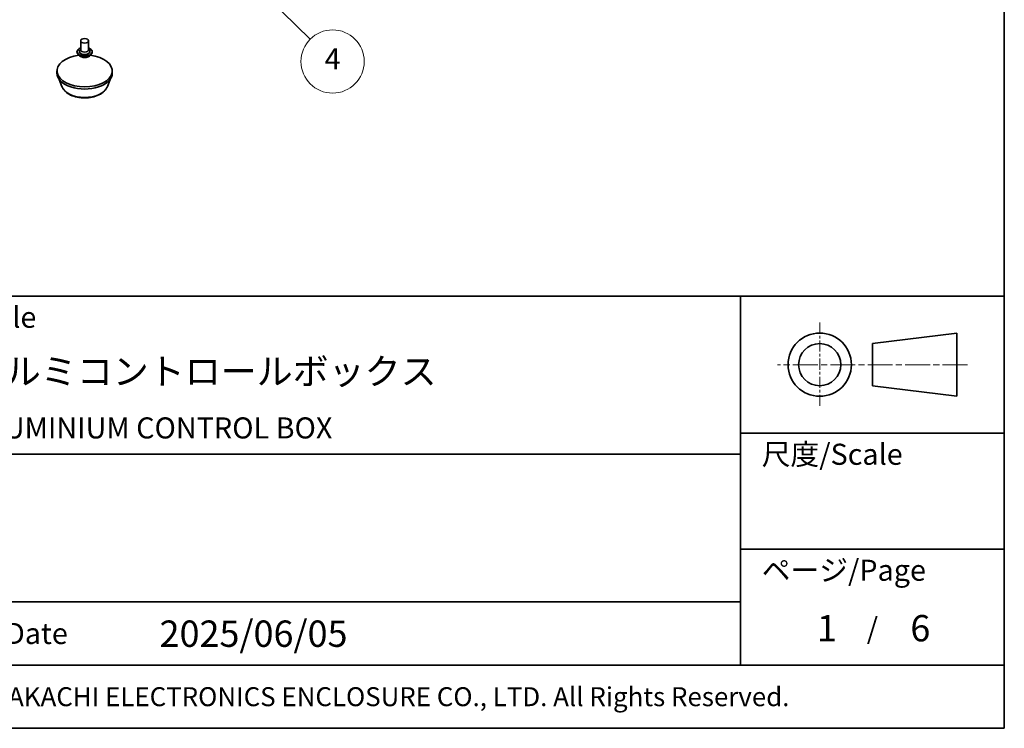
# Model space of a CAD drawing. Units: millimetres. Extents: x 7 to 7486, y 4 to 1550.
# Drawn here: x 156 to 203, y 4 to 38 of the extents above; entities that cross this region are included whole.
import ezdxf
from ezdxf.enums import TextEntityAlignment as Align

# ---------------------------------------------------------------- set-up
doc = ezdxf.new("R2010")
doc.units = ezdxf.units.MM
doc.header["$LTSCALE"] = 0.5
doc.linetypes.add('CHAIN', pattern=[0.3543, 0.2362, -0.0295, 0.0591, -0.0295])
for name, color, linetype, lineweight in [('Border (ISO)', 7, 'Continuous', 35), ('Symbol (TK)', 100, 'Continuous', 18), ('Title (ISO)', 7, 'Continuous', 35), ('Visible (ISO)', 7, 'Continuous', 35), ('Visible Narrow (ISO)', 7, 'Continuous', 25)]:
    doc.layers.add(name, color=color, linetype=linetype, lineweight=lineweight)
doc.styles.add('Note Text (TK)', font='MS PGothic.ttf')
doc.styles.add('Note Text (TK2)', font='MS PGothic.ttf')
doc.styles.add('Text Style40', font='MS PGothic.ttf')
doc.styles.add('Text Style67', font='arial.ttf')

# ---------------------------------------------------------------- blocks, each defined once
blk = doc.blocks.new('Borders tk図枠')
at = {"layer": 'Border (ISO)'}
for p in [(405.5, 289), (14.5, 8)]:
    blk.add_line(p, (405.5, 8), dxfattribs=at)
blk = doc.blocks.new('Title Blocks コピー版 tk表題欄')
at = {"layer": 'Title (ISO)'}
for p, q in [((74.709, 245.053), (255.709, 245.053)), ((230.709, 245.053), (230.709, 210.053)), ((255.709, 245.053), (255.709, 204.053)), ((243.209, 240.553), (251.209, 241.553)), ((251.209, 235.553), (251.209, 241.553)), ((243.209, 240.553), (243.209, 236.553)), ((243.209, 236.553), (251.209, 235.553)), ((230.709, 232.053), (255.709, 232.053)), ((74.709, 230.053), (230.709, 230.053)), ((230.709, 221.053), (255.709, 221.053)), ((74.709, 216.053), (230.709, 216.053)), ((255.709, 210.053), (74.709, 210.053)), ((74.709, 204.053), (255.709, 204.053))]:
    blk.add_line(p, q, dxfattribs=at)
at = {"layer": 'Title (ISO)', "color": 4, "linetype": 'CHAIN', "lineweight": 18, "ltscale": 8.88956}
blk.add_line((238.209, 242.553), (238.209, 234.553), dxfattribs=at)
at = {"layer": 'Title (ISO)', "color": 4, "linetype": 'CHAIN', "lineweight": 18, "ltscale": 20.001633}
blk.add_line((252.209, 238.553), (234.209, 238.553), dxfattribs=at)
at = {"layer": 'Title (ISO)'}
for radius in [3, 2]:
    blk.add_circle((238.209, 238.553), radius, dxfattribs=at)
at = {"layer": 'Title (ISO)', "color": 1, "char_height": 2, "attachment_point": 4, "line_spacing_factor": 1.5, "style": 'Note Text (TK)'}
for s, insert in [('\\fＭＳ Ｐゴシック|b0|i0;{\\H2.0000;品名/Title}', (151.709, 243.053)), ('\\fＭＳ Ｐゴシック|b0|i0;{\\H2.0000;尺度/Scale}', (232.709, 230.053)), ('\\fＭＳ Ｐゴシック|b0|i0;{\\H2.0000;ページ/Page}', (232.709, 219.053)), ('\\fＭＳ Ｐゴシック|b0|i0;{\\H2.0000;作成日/Date}', (151.709, 213.053))]:
    blk.add_mtext(s, dxfattribs=dict(at, insert=insert))
at = {"layer": 'Title (ISO)', "color": 7, "line_spacing_factor": 1.5, "style": 'Note Text (TK)'}
for s, insert, char_height, attachment_point in [('\\fＭＳ Ｐゴシック|b0|i0;{\\H2.0000;/}', (243.209, 213.553), 2, 5), ('\\fMS PGothic|b0|i0;{\\H1.8000;本図面の著作権は株式会社タカチ電機工業に帰属します。 / Copyright (C)\xa0 TAKACHI ELECTRONICS ENCLOSURE CO., LTD. All Rights Reserved.}', (77.709, 207.053), 1.8, 4)]:
    blk.add_mtext(s, dxfattribs=dict(at, insert=insert, char_height=char_height, attachment_point=attachment_point))
at = {"layer": 'Title (ISO)', "color": 7}
for tag, p, height, style in [('<品名>_001', (157.538, 236.668), 2.5, 'Note Text (TK)'), ('<Title>_001', (157.709, 231.552), 2, 'Text Style67'), ('<型番>_001', (157.658, 219.993), 3, 'Text Style40'), ('<ページ_No.>_001', (237.949, 212.303), 2.5, 'Note Text (TK)'), ('<総ページ数>_001', (246.8, 212.303), 2.5, 'Note Text (TK)'), ('作成日_001', (175.625, 211.781), 2.5, 'Note Text (TK)')]:
    blk.add_attdef(tag, p, '', height=height, dxfattribs=dict(at, style=style))
at = {"layer": 'Title (ISO)', "color": 7, "style": 'Note Text (TK)'}
for tag, p in [('<尺度>', (243.209, 224.553)), ('<部品サイズ>', (112.209, 213.053))]:
    blk.add_attdef(tag, text='', height=2.5, dxfattribs=at).set_placement(p, align=Align.MIDDLE_CENTER)
blk = doc.blocks.new('Balloon6')
at = {"layer": 'Symbol (TK)', "color": 100}
for p, q in [((331.414, 81.543), (329.636, 83.3)), ((331.765, 81.899), (329.636, 83.3)), ((329.636, 83.3), (331.062, 81.187)), ((331.414, 81.543), (339.688, 73.367))]:
    blk.add_line(p, q, dxfattribs=at)
at = {"layer": 'Symbol (TK)'}
blk.add_circle((341.814, 71.266), 3, dxfattribs=at)
at = {"layer": 'Symbol (TK)', "color": 7, "insert": (341.814, 71.248), "char_height": 2, "attachment_point": 5, "style": 'Note Text (TK2)'}
blk.add_mtext('4', dxfattribs=at)

msp = doc.modelspace()

# ---------------------------------------------------------------- linework, layer by layer
at = {"layer": 'Visible (ISO)'}
for p, q in [((158.9639, 36.613), (158.9639, 36.1843)), ((159.3389, 36.613), (159.3389, 36.1843)), ((158.7889, 36.0925), (158.7889, 36.0883)), ((158.895, 35.9129), (158.833, 35.9821)), ((158.9639, 36.2095), (158.9271, 36.1665)), ((159.3389, 36.2095), (159.3756, 36.1665)), ((159.4077, 35.9129), (159.4697, 35.9821)), ((159.5139, 36.0925), (159.5139, 36.0883)), ((157.8389, 35.082), (157.8389, 35.1841)), ((160.4639, 35.082), (160.4639, 35.1841)), ((158.0739, 34.4437), (157.9472, 34.7805)), ((160.2288, 34.4437), (160.3555, 34.7805))]:
    msp.add_line(p, q, dxfattribs=at)
msp.add_ellipse((159.1514, 36.613), major_axis=(0.1875, 0), ratio=0.5773503, dxfattribs=at)
for centre, major_axis, start_param, end_param in [((159.1514, 36.1027), (0.25, 0), 2.6838305, 6.7409474), ((159.1514, 36.1843), (0.1875, 0), 3.1415927, 6.2831853), ((159.1514, 35.1841), (-1.3125, 0), 4.9180459, 10.7899173), ((159.1514, 35.082), (-1.3125, 0), 0, 3.1415927)]:
    msp.add_ellipse(centre, major_axis=major_axis, ratio=0.5773503, start_param=start_param, end_param=end_param, dxfattribs=at)
for points, knots in [([(158.7889, 36.0925), (158.7889, 36.1148), (158.7947, 36.1371), (158.8176, 36.1798), (158.835, 36.2001), (158.8798, 36.237), (158.9077, 36.2534), (158.9471, 36.2702), (158.9554, 36.2734), (158.9639, 36.2764)], [4.804271, 4.804271, 4.804271, 4.804271, 5.1039816, 5.1039816, 5.4163926, 5.4163926, 5.7408856, 5.7408856, 5.8238006, 5.8238006, 5.8238006, 5.8238006]), ([(158.833, 35.9821), (158.8274, 35.9883), (158.8223, 35.9947), (158.813, 36.008), (158.8089, 36.0149), (158.8018, 36.0289), (158.7987, 36.0361), (158.7938, 36.0507), (158.792, 36.0581), (158.7895, 36.0731), (158.7889, 36.0807), (158.7889, 36.0883)], [4.32670439, 4.32670439, 4.32670439, 4.32670439, 4.42221772, 4.42221772, 4.51773104, 4.51773104, 4.61324436, 4.61324436, 4.70875768, 4.70875768, 4.80427101, 4.80427101, 4.80427101, 4.80427101]), ([(159.3389, 36.2764), (159.3505, 36.2722), (159.3618, 36.2677), (159.4035, 36.2488), (159.4306, 36.2318), (159.4743, 36.1933), (159.491, 36.1717), (159.5096, 36.1306), (159.5139, 36.1115), (159.5139, 36.0925)], [6.9263341, 6.9263341, 6.9263341, 6.9263341, 7.040553, 7.040553, 7.3663504, 7.3663504, 7.6902654, 7.6902654, 7.9458637, 7.9458637, 7.9458637, 7.9458637]), ([(159.5139, 36.0883), (159.5139, 36.0807), (159.5132, 36.0731), (159.5107, 36.0581), (159.5089, 36.0507), (159.504, 36.0361), (159.5009, 36.0289), (159.4938, 36.0149), (159.4897, 36.008), (159.4804, 35.9947), (159.4753, 35.9883), (159.4697, 35.9821)], [1.66267835, 1.66267835, 1.66267835, 1.66267835, 1.75819168, 1.75819168, 1.853705, 1.853705, 1.94921832, 1.94921832, 2.04473164, 2.04473164, 2.14024497, 2.14024497, 2.14024497, 2.14024497]), ([(159.4077, 35.9129), (159.3924, 35.8958), (159.3729, 35.8808), (159.3269, 35.8549), (159.3001, 35.8443), (159.2427, 35.8287), (159.212, 35.8238), (159.1498, 35.8201), (159.1184, 35.8212), (159.0574, 35.8293), (159.028, 35.8363), (158.9739, 35.8558), (158.9493, 35.8683), (158.9158, 35.8923), (158.9046, 35.9022), (158.895, 35.9129)], [2.140245, 2.140245, 2.140245, 2.140245, 2.4612579, 2.4612579, 2.7956865, 2.7956865, 3.1287639, 3.1287639, 3.4600774, 3.4600774, 3.7918133, 3.7918133, 4.1257913, 4.1257913, 4.3267044, 4.3267044, 4.3267044, 4.3267044]), ([(158.0739, 34.4437), (158.1004, 34.3731), (158.1417, 34.3087), (158.2537, 34.1841), (158.3287, 34.1267), (158.5057, 34.0265), (158.61, 33.9857), (158.8319, 33.9273), (158.9495, 33.9098), (159.1863, 33.8988), (159.3055, 33.9051), (159.5358, 33.9409), (159.6469, 33.9705), (159.8518, 34.0529), (159.9455, 34.1059), (160.1014, 34.2337), (160.165, 34.3082), (160.2153, 34.4102), (160.2225, 34.4268), (160.2288, 34.4437)], [4.1407469, 4.1407469, 4.1407469, 4.1407469, 4.4057386, 4.4057386, 4.7225809, 4.7225809, 5.0703495, 5.0703495, 5.4173644, 5.4173644, 5.7610936, 5.7610936, 6.1060969, 6.1060969, 6.4551207, 6.4551207, 6.7913905, 6.7913905, 6.8548273, 6.8548273, 6.8548273, 6.8548273])]:
    msp.add_open_spline(points, degree=3, knots=knots, dxfattribs=at)
at = {"layer": 'Visible Narrow (ISO)'}
for centre, major_axis, start_param, end_param in [((159.1514, 36.1027), (0.35, 0), 2.1361498, 7.2886282), ((159.1514, 36.0925), (-0.3625, 0), 0, 3.1415927), ((159.1514, 36.0883), (0.3625, 0), 3.1415927, 6.2831853), ((159.1514, 36.0772), (-0.3585, 0), 0.4775666, 2.664026), ((159.1514, 35.9895), (-0.2886, 0), 0.4775666, 2.664026), ((159.1514, 34.5788), (-1.1026, 0), 0.2137561, 2.9278365)]:
    msp.add_ellipse(centre, major_axis=major_axis, ratio=0.5773503, start_param=start_param, end_param=end_param, dxfattribs=at)

# ---------------------------------------------------------------- block references
at = {"xscale": 0.5, "yscale": 0.5, "zscale": 0.5}
msp.add_blockref('Borders tk図枠', (0, 0), dxfattribs=at)
ref = msp.add_blockref('Title Blocks コピー版 tk表題欄', (74.8956, -98.0264), dxfattribs=dict(xscale=0.5, yscale=0.5, zscale=0.5))
ref.add_attrib('<品名>_001', 'アルミコントロールボックス', (153.6648, 20.3075), dxfattribs={"layer": 'Title (ISO)', "color": 7, "height": 1.25, "style": 'Note Text (TK)'})
ref.add_attrib('作成日_001', '2025/06/05', (162.7045, 7.8643), dxfattribs={"layer": 'Title (ISO)', "color": 7, "height": 1.25, "style": 'Note Text (TK)'})
ref.add_attrib('<Title>_001', 'ALUMINIUM CONTROL BOX', (153.75, 17.7497), dxfattribs={"layer": 'Title (ISO)', "color": 7, "height": 1, "style": 'Text Style67'})
ref.add_attrib('<ページ_No.>_001', '1', (193.87, 8.125), dxfattribs={"layer": 'Title (ISO)', "color": 7, "height": 1.25, "style": 'Note Text (TK)'})
ref.add_attrib('<総ページ数>_001', '6', (198.2955, 8.125), dxfattribs={"layer": 'Title (ISO)', "color": 7, "height": 1.25, "style": 'Note Text (TK)'})
at = {"layer": 'Symbol (TK)', "xscale": 0.5, "yscale": 0.5, "zscale": 0.5}
msp.add_blockref('Balloon6', (0, 0), dxfattribs=at)

doc.saveas('drawing.dxf')
